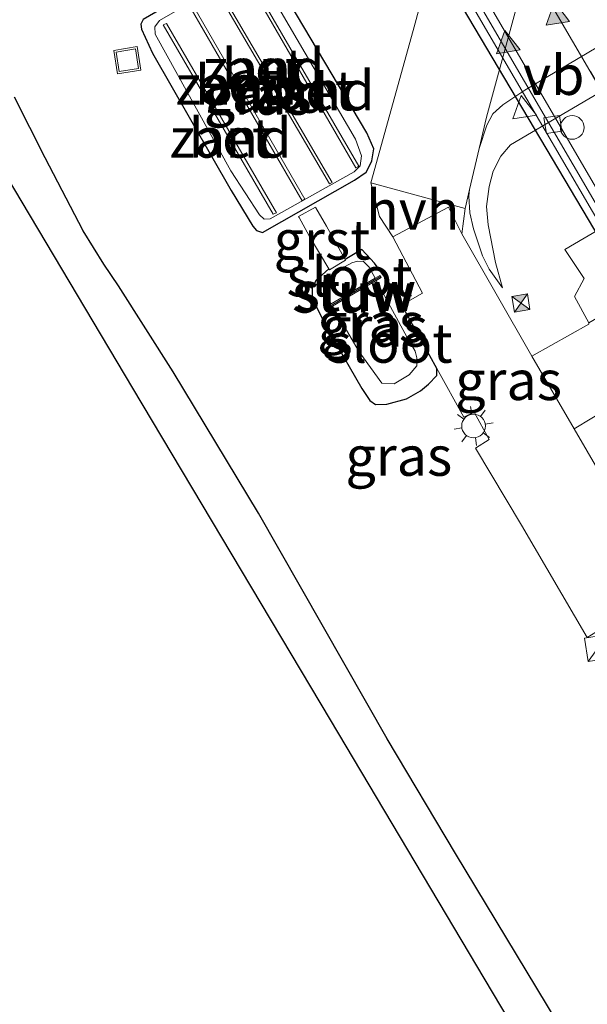
# Model space of a CAD drawing. Units: metres. Extents: x 89999 to 100009, y 456871 to 462503.
# Drawn here: x 92097 to 92133, y 460428 to 460490 of the extents above; entities that cross this region are included whole.
import ezdxf
from ezdxf.enums import TextEntityAlignment as Align

# ---------------------------------------------------------------- set-up
doc = ezdxf.new("R2010")
doc.units = ezdxf.units.M
doc.linetypes.add('VW-3-9_STREEP', pattern=[12, 3, -9])
doc.layers.get('0').update_dxf_attribs({"lineweight": 25})
for name, color, linetype, lineweight in [('B-ME-BV-GELEIDECONSTRUCTIE-BARRIER-L-B2', 213, 'BV-STEPBARRIER', 18), ('B-ME-GW-KRUINLIJN-L-B1', 93, 'Continuous', 18), ('B-ME-GW-TEENLIJN-L-B1', 93, 'Continuous', 18), ('B-ME-IE-GRASLAND-GV-B6', 93, 'Continuous', 18), ('B-ME-IE-GRONDWERKLIJN-GROND_NIETINGERICHT-GV-B6', 253, 'Continuous', 18), ('B-ME-IE-INRICHTINGSELEMENT-S-B1', 253, 'Continuous', 18), ('B-ME-IE-INRICHTINGSELEMENT-S-B2', 253, 'Continuous', 18), ('B-ME-IE-MEUBILAIR_WEGMEUBILAIR-LICHTMAST-S-B1', 8, 'Continuous', 18), ('B-ME-IE-MEUBILAIR_WEGMEUBILAIR-LIJNVERLICHT-L-B2', 8, 'VW-LIJNV', 18), ('B-ME-KW-STUW-GV-B6', 173, 'Continuous', 18), ('B-ME-KW-STUW-L-B1', 173, 'Continuous', 18), ('B-ME-OG-WATER-GV-B6', 153, 'Continuous', 18), ('B-ME-VH-VERH_SOORT-BETON-OVERIG-GV-B6', 8, 'IE-TERREINAFSCHEIDING-NATUURLIJK-HOUTWAL', 18), ('B-ME-VH-VERH_SOORT-BETON-OVERIG-GV-B7', 8, 'IE-TERREINAFSCHEIDING-NATUURLIJK-HOUTWAL', 18), ('B-ME-VH-VERH_SOORT-BITUMEN-GV-B7', 8, 'Continuous', 18), ('B-ME-VH-VERH_SOORT-GV-B6', 8, 'Continuous', 18), ('B-ME-VH-VERH_SOORT-HALF_VERHARDING-GV-B6', 8, 'IE-TERREINAFSCHEIDING-NATUURLIJK-HOUTWAL', 18), ('B-ME-VH-VERH_SOORT-KLINKERS-GV-B6', 8, 'IE-TERREINAFSCHEIDING-NATUURLIJK-HOUTWAL', 18), ('B-ME-VV-KOLK-S-B2', 8, 'Continuous', 18), ('B-ME-VW-MARKERING-39STREEP-015-L-B2', 255, 'VW-3-9_STREEP', 18), ('B-ME-VW-MARKERING-STREEP-015-L-B2', 7, 'Continuous', 18), ('B-ME-VW-MARKERING-VLAKMARK-S-B2', 7, 'Continuous', 18), ('B-ME-VW-MEUBILAIR_WEGMEUBILAIR-VERKEERSBORD-S-B2', 8, 'Continuous', 18)]:
    doc.layers.add(name, color=color, linetype=linetype, lineweight=lineweight)
for name, color, linetype in [('B-ME-GW-INSTEEKWATERGANG-L-B1', 10, 'Continuous'), ('B-ME-KG-KADASTRAAL-OPNAMEDTMGRENS-L-B1', 10, 'Continuous'), ('B-ME-KW-TUNNEL-GV-B7', 10, 'Continuous')]:
    doc.layers.add(name, color=color, linetype=linetype)
doc.styles.add('NLCS-ISO', font='NLCS-ISO.TTF')
doc.linetypes.add('BV-STEPBARRIER', pattern='A,1,-1,[16,NLCS.SHX,S=1,R=0,X=-1,Y=0],1', length=3)
doc.linetypes.add('IE-TERREINAFSCHEIDING-NATUURLIJK-HOUTWAL', pattern='A,7,-1.5,[67,NLCS.SHX,S=0.75,R=45,X=0,Y=0],-1.5,7,-1.5,[70,NLCS.SHX,S=0.75,R=0,X=0,Y=0],-1.5', length=20)
doc.linetypes.add('VW-LIJNV', pattern='A,0,-5,[102,NLCS.SHX,S=1,R=0,X=-0.625,Y=0],2.5,-0.5,[69,NLCS.SHX,S=0.5,R=0,X=0,Y=0],-0.5,2.5,[102,NLCS.SHX,S=1,R=180,X=0.625,Y=0],-5', length=16)

# ---------------------------------------------------------------- blocks, each defined once
blk = doc.blocks.new('verfsymbol')
for color in [252, 253]:
    blk.add_hatch(color=color).paths.add_polyline_path([(0.75, -0.625), (0, 0.75), (-0.75, -0.625)])
blk.add_lwpolyline([(0.75, -0.625), (0, 0.75), (-0.75, -0.625)], close=True)
blk = doc.blocks.new('kast')
blk.add_line((-0.75, -0.75), (0.75, 0.75))
blk.add_lwpolyline([(-0.75, 0.75), (0.75, 0.75), (0.75, -0.75), (-0.75, -0.75)], close=True)
blk = doc.blocks.new('dtb')
blk.add_circle((0, 0), 0.75)
blk = doc.blocks.new('lantaarnpaal')
for p, q in [((0, 0.75), (0, 1.25)), ((-0.884, 0.884), (-0.53, 0.53)), ((0.53, 0.53), (0.884, 0.884)), ((-0.75, 0), (-1.25, 0)), ((0.75, 0), (1.25, 0)), ((-0.53, -0.53), (-0.884, -0.884)), ((0.53, -0.53), (0.884, -0.884)), ((0, -0.75), (0, -1.25))]:
    blk.add_line(p, q)
blk.add_circle((0, 0), 0.75)
blk = doc.blocks.new('camera')
h = blk.add_hatch(color=256)
h.paths.add_polyline_path([(0.5, 0.5), (-0.5, 0.5), (0, 0)])
h.paths.add_polyline_path([(0, 0), (-0.5, -0.5), (0.5, -0.5)])
for p, q in [((-0.5, 0.5), (0.5, -0.5)), ((0.5, 0.5), (-0.5, -0.5))]:
    blk.add_line(p, q)
blk.add_lwpolyline([(-0.5, 0.5), (0.5, 0.5), (0.5, -0.5), (-0.5, -0.5)], close=True)
blk = doc.blocks.new('kolk')
blk.add_lwpolyline([(-0.5, -0.5), (0.5, -0.5), (0.5, 0.5), (-0.5, 0.5)], close=True)
blk = doc.blocks.new('put')
for p, q in [((0.75, 0.75), (-0.75, 0.75)), ((-0.75, 0.75), (-0.75, -0.75)), ((0.75, -0.75), (0.75, 0.75)), ((-0.75, -0.75), (0.75, -0.75))]:
    blk.add_line(p, q)
blk.add_lwpolyline([(-0.625, 0.625), (0.625, 0.625), (0.625, -0.625), (-0.625, -0.625)], close=True)
blk = doc.blocks.new('verkeersbord')
for p, q in [((0, 0.75), (-0.75, -0.625)), ((0.75, -0.625), (0, 0.75)), ((-0.75, -0.625), (0.75, -0.625))]:
    blk.add_line(p, q)

msp = doc.modelspace()

# ---------------------------------------------------------------- linework, layer by layer
at = {"layer": 'B-ME-BV-GELEIDECONSTRUCTIE-BARRIER-L-B2'}
msp.add_polyline3d([(92105.636, 460524.7225, -15.7934), (92110.1555, 460517.0895, -15.4797), (92116.8763, 460505.5952, -15.011), (92118.9791, 460501.9961, -14.8647), (92142.1807, 460462.2975, -13.0777), (92144.2678, 460458.6978, -12.9108), (92146.5931, 460454.7307, -12.7059), (92146.6308, 460454.6663, -12.7025), (92146.6568, 460454.6839, -12.703), (92146.7609, 460454.7542, -12.7046), (92170.8498, 460413.434, -10.6221), (92192.2252, 460376.7609, -8.6954)], dxfattribs=at)
at = {"layer": 'B-ME-GW-INSTEEKWATERGANG-L-B1'}
for points in [[(92111.9207, 460493.9087, -1.0862), (92111.5152, 460493.9634, -1.1691), (92106.8557, 460491.3718, -1.1614), (92104.6056, 460490.0444, -1.1186), (92104.4417, 460489.7583, -1.1234), (92104.5037, 460489.4431, -1.1473), (92105.1829, 460487.9236, -1.0684), (92110.1768, 460479.2205, -1.0129), (92111.5506, 460476.9617, -1.0046), (92111.7837, 460476.6929, -1.0599), (92112.1538, 460476.5701, -1.1082), (92117.9983, 460479.8704, -1.1794), (92118.7336, 460480.373, -1.178), (92118.9115, 460480.7313, -0.9958), (92119.0931, 460481.097, -1.0503), (92119.2097, 460481.8684, -1.0369), (92118.7668, 460482.8772, -1.0813), (92112.9894, 460492.6332, -0.9998), (92112.464, 460493.4182, -0.9944), (92111.9207, 460493.9087, -1.0862)], [(92132.1147, 460424.4489, -0.6048), (92124.3894, 460437.2292, -0.9581), (92120.058, 460444.5007, -0.8752), (92111.8987, 460458.7822, -1.1427), (92106.5037, 460467.7291, -1.1887), (92103.0329, 460473.1759, -1.2341), (92102.1003, 460474.5603, -1.4757), (92100.7962, 460476.6594, -1.4714), (92098.3972, 460481.2893, -1.2029), (92096.4479, 460485.1306, -1.1687)], [(92116.3635, 460474.2511, -0.4294), (92115.5398, 460473.5212, -0.3352), (92115.3142, 460473.0125, -0.2898), (92115.3113, 460472.3762, -0.2551), (92116.2618, 460470.4988, -0.146), (92116.5286, 460470.0188, -0.2483), (92118.449, 460466.6853, -0.1423), (92118.9607, 460465.9247, -0.0994), (92119.3168, 460465.6744, -0.0803), (92120.0408, 460465.7004, 0.0442), (92121.2773, 460466.0356, 0.0434), (92122.164, 460466.5382, -0.0035), (92122.6853, 460466.9548, -0.0334), (92123.196, 460467.5056, -0.0564), (92123.2085, 460467.9497, -0.3247), (92120.9822, 460471.9678, -0.5467), (92121.0313, 460471.9962, -0.5461), (92120.3369, 460473.1666, -0.3294), (92119.2538, 460474.6118, -0.6675), (92118.4431, 460475.4851, -0.4509), (92117.3909, 460474.8539, -0.4632)]]:
    msp.add_polyline3d(points, dxfattribs=at)
at = {"layer": 'B-ME-GW-KRUINLIJN-L-B1'}
msp.add_polyline3d([(92127.363, 460473.0618, -0.2766), (92126.9167, 460474.6624, -0.2317), (92126.4465, 460477.0457, -0.2937), (92126.3432, 460478.2043, -0.2517), (92126.5217, 460479.4651, -0.2507), (92126.7793, 460480.4479, -0.178), (92127.2616, 460481.3935, -0.1709), (92127.8687, 460482.1171, -0.2038), (92149.6609, 460494.9163, -0.2405)], dxfattribs=at)
at = {"layer": 'B-ME-GW-TEENLIJN-L-B1'}
msp.add_polyline3d([(92127.363, 460473.0618, -0.2766), (92126.5232, 460474.2434, -0.3491), (92126.0916, 460475.088, -0.4589), (92125.5213, 460476.7924, -0.5878), (92125.2869, 460477.8174, -0.5939), (92125.2287, 460478.8596, -0.6944), (92125.2746, 460479.2843, -0.8113), (92125.8868, 460481.8807, -0.8218), (92126.3767, 460483.3635, -0.8258), (92126.7591, 460484.0812, -0.8523), (92127.3785, 460484.6421, -0.9717), (92128.7888, 460485.5823, -1.0961), (92144.7869, 460495.1028, -1.0701)], dxfattribs=at)
at = {"layer": 'B-ME-IE-GRASLAND-GV-B6'}
for points in [[(92133.6303, 460533.3056, -0.8475), (92121.7141, 460489.363, -0.802), (92119.0317, 460479.7011, -0.8994), (92119.5619, 460477.5819, -0.8153), (92120.4217, 460476.2814, -0.7444), (92122.2899, 460472.7239, -0.5316), (92121.0313, 460471.9962, -0.5461), (92120.3369, 460473.1666, -0.3294), (92119.2538, 460474.6118, -0.6675), (92118.4431, 460475.4851, -0.4509), (92117.3909, 460474.8539, -0.4632), (92116.2123, 460476.9529, -0.434), (92115.5423, 460478.1259, -1.1347), (92115.5251, 460478.156, -1.155), (92114.4421, 460477.5852, -1.1714), (92114.4788, 460477.5172, -1.1229), (92115.1115, 460476.3467, -0.4321), (92116.3635, 460474.2511, -0.4294), (92115.5398, 460473.5212, -0.3352), (92115.3142, 460473.0125, -0.2898), (92115.3113, 460472.3762, -0.2551), (92116.2618, 460470.4988, -0.146), (92116.5286, 460470.0188, -0.2483), (92118.449, 460466.6853, -0.1423), (92118.9607, 460465.9247, -0.0994), (92119.3168, 460465.6744, -0.0803), (92120.0408, 460465.7004, 0.0442), (92121.2773, 460466.0356, 0.0434), (92122.164, 460466.5382, -0.0035), (92122.6853, 460466.9548, -0.0334), (92123.196, 460467.5056, -0.0564), (92123.2085, 460467.9497, -0.3247), (92124.9159, 460464.8682, -0.1544), (92125.5598, 460465.1848, -0.1741), (92126.5261, 460463.4548, -0.176), (92125.6429, 460462.9061, -0.1764), (92128.5588, 460458.0359, -0.175), (92132.7249, 460450.9211, -0.1609), (92133.5559, 460451.4138, -0.1683)], [(92144.7869, 460495.1028, -1.0701), (92128.7888, 460485.5823, -1.0961), (92127.3785, 460484.6421, -0.9717), (92126.7591, 460484.0812, -0.8523), (92126.3767, 460483.3635, -0.8258), (92125.8868, 460481.8807, -0.8218), (92126.3565, 460483.8728, -0.8298), (92138.6555, 460528.9475, -0.8455)], [(92124.9891, 460478.0736, -0.8064), (92125.2746, 460479.2843, -0.8113), (92125.2287, 460478.8596, -0.6944), (92125.2869, 460477.8174, -0.5939), (92125.5213, 460476.7924, -0.5878), (92126.0916, 460475.088, -0.4589), (92126.5232, 460474.2434, -0.3491), (92127.363, 460473.0618, -0.2766), (92126.9167, 460474.6624, -0.2317), (92126.4465, 460477.0457, -0.2937), (92126.3432, 460478.2043, -0.2517), (92126.5217, 460479.4651, -0.2507), (92126.7793, 460480.4479, -0.178), (92127.2616, 460481.3935, -0.1709), (92127.8687, 460482.1171, -0.2038), (92149.6609, 460494.9163, -0.2405)], [(92149.6609, 460494.9163, -0.2405), (92127.8687, 460482.1171, -0.2038), (92127.2616, 460481.3935, -0.1709), (92126.7793, 460480.4479, -0.178), (92126.5217, 460479.4651, -0.2507), (92126.3432, 460478.2043, -0.2517), (92126.4465, 460477.0457, -0.2937), (92126.9167, 460474.6624, -0.2317), (92127.363, 460473.0618, -0.2766), (92126.5232, 460474.2434, -0.3491), (92126.0916, 460475.088, -0.4589), (92125.5213, 460476.7924, -0.5878), (92125.2869, 460477.8174, -0.5939), (92125.2287, 460478.8596, -0.6944), (92125.2746, 460479.2843, -0.8113), (92125.8868, 460481.8807, -0.8218)], [(92125.8868, 460481.8807, -0.8218), (92126.3767, 460483.3635, -0.8258), (92126.7591, 460484.0812, -0.8523), (92127.3785, 460484.6421, -0.9717), (92128.7888, 460485.5823, -1.0961), (92144.7869, 460495.1028, -1.0701)], [(92106.8557, 460491.3718, -1.1614), (92111.5152, 460493.9634, -1.1691), (92111.9207, 460493.9087, -1.0862), (92112.464, 460493.4182, -0.9944), (92112.9894, 460492.6332, -0.9998), (92118.7668, 460482.8772, -1.0813), (92119.2097, 460481.8684, -1.0369), (92119.0931, 460481.097, -1.0503), (92118.9115, 460480.7313, -0.9958), (92118.7336, 460480.373, -1.178), (92117.9983, 460479.8704, -1.1794), (92112.1538, 460476.5701, -1.1082), (92111.7837, 460476.6929, -1.0599), (92111.5506, 460476.9617, -1.0046), (92110.1768, 460479.2205, -1.0129), (92105.1829, 460487.9236, -1.0684), (92104.5037, 460489.4431, -1.1473), (92104.4417, 460489.7583, -1.1234), (92104.6056, 460490.0444, -1.1186), (92106.8557, 460491.3718, -1.1614)], [(92106.8557, 460491.3718, -1.1614), (92104.6056, 460490.0444, -1.1186), (92104.4417, 460489.7583, -1.1234), (92104.5037, 460489.4431, -1.1473), (92105.1829, 460487.9236, -1.0684), (92110.1768, 460479.2205, -1.0129), (92111.5506, 460476.9617, -1.0046), (92111.7837, 460476.6929, -1.0599), (92112.1538, 460476.5701, -1.1082), (92117.9983, 460479.8704, -1.1794), (92118.7336, 460480.373, -1.178), (92118.9115, 460480.7313, -0.9958), (92119.0931, 460481.097, -1.0503), (92119.2097, 460481.8684, -1.0369), (92118.7668, 460482.8772, -1.0813), (92112.9894, 460492.6332, -0.9998), (92112.464, 460493.4182, -0.9944), (92111.9207, 460493.9087, -1.0862), (92111.5152, 460493.9634, -1.1691), (92106.8557, 460491.3718, -1.1614)], [(92118.4398, 460481.4257, -1.3992), (92118.0448, 460482.4622, -1.4102), (92112.8445, 460491.3928, -1.4382), (92111.7053, 460493.0667, -1.4167), (92111.4179, 460493.2432, -1.4193), (92111.045, 460493.1468, -1.4216), (92110.1764, 460492.6011, -1.4375), (92105.6286, 460489.9967, -1.4057), (92105.3462, 460489.5777, -1.4242), (92105.3611, 460489.1111, -1.4358), (92110.1467, 460480.4758, -1.3948), (92111.9593, 460477.6717, -1.4449), (92112.2643, 460477.3999, -1.4368), (92112.6541, 460477.4321, -1.4433), (92117.9605, 460480.4103, -1.4303), (92118.3557, 460480.7896, -1.4441), (92118.4398, 460481.4257, -1.3992)], [(92156.0653, 460422.6738, -1.0285), (92150.9802, 460431.4128, -0.7068), (92146.8503, 460438.4666, -0.2732), (92144.5539, 460442.4139, -0.1966), (92173.8489, 460459.4792, -0.1448), (92176.3015, 460461.0344, -0.1848), (92170.3522, 460471.3666, -0.1349), (92164.8542, 460480.8337, -0.1463), (92166.5042, 460481.8669, -0.1604), (92165.5105, 460483.5574, -0.1655), (92163.8051, 460482.6091, -0.1589), (92161.037, 460487.3998, -0.1817), (92160.9409, 460487.3424, -0.1822), (92158.6326, 460485.9636, -0.1945), (92157.4201, 460488.0688, -0.235), (92156.1399, 460490.032, -0.2555), (92131.321, 460475.4934, -0.2944), (92132.53, 460473.6492, -0.2629), (92131.9329, 460472.5051, -0.2732), (92132.824, 460470.8411, -0.2029), (92132.824, 460470.761, -0.2019), (92129.2291, 460468.7237, -0.1068), (92124.7869, 460476.4822, -0.6928), (92124.9891, 460478.0736, -0.8064)], [(92137.0157, 460411.2128, -2.3042), (92126.74, 460428.4532, -1.8889), (92116.4644, 460445.6937, -1.4736), (92103.9448, 460466.699, -1.8418), (92091.4252, 460487.7042, -2.2099)], [(92096.4479, 460485.1306, -1.1687), (92098.3972, 460481.2893, -1.2029), (92100.7962, 460476.6594, -1.4714), (92102.1003, 460474.5603, -1.4757), (92103.0329, 460473.1759, -1.2341), (92106.5037, 460467.7291, -1.1887), (92111.8987, 460458.7822, -1.1427), (92120.058, 460444.5007, -0.8752), (92124.3894, 460437.2292, -0.9581), (92132.1147, 460424.4489, -0.6048)], [(92132.1147, 460424.4489, -0.6048), (92124.3894, 460437.2292, -0.9581), (92120.058, 460444.5007, -0.8752), (92111.8987, 460458.7822, -1.1427), (92106.5037, 460467.7291, -1.1887), (92103.0329, 460473.1759, -1.2341), (92102.1003, 460474.5603, -1.4757), (92100.7962, 460476.6594, -1.4714), (92098.3972, 460481.2893, -1.2029), (92096.4479, 460485.1306, -1.1687)], [(92116.3635, 460474.2511, -0.4294), (92116.3959, 460474.1974, -0.4338), (92117.4099, 460474.8201, -0.4739), (92117.3909, 460474.8539, -0.4632), (92118.4431, 460475.4851, -0.4509), (92119.2538, 460474.6118, -0.6675), (92120.3369, 460473.1666, -0.3294), (92121.0313, 460471.9962, -0.5461), (92120.9822, 460471.9678, -0.5467), (92123.2085, 460467.9497, -0.3247), (92123.196, 460467.5056, -0.0564), (92122.6853, 460466.9548, -0.0334), (92122.164, 460466.5382, -0.0035), (92121.2773, 460466.0356, 0.0434), (92120.0408, 460465.7004, 0.0442), (92119.3168, 460465.6744, -0.0803), (92118.9607, 460465.9247, -0.0994), (92118.449, 460466.6853, -0.1423), (92116.5286, 460470.0188, -0.2483), (92116.2618, 460470.4988, -0.146), (92115.3113, 460472.3762, -0.2551), (92115.3142, 460473.0125, -0.2898), (92115.5398, 460473.5212, -0.3352), (92116.3635, 460474.2511, -0.4294)], [(92119.3692, 460473.5175, -0.848), (92119.6721, 460473.7068, -0.5006), (92119.6384, 460473.7684, -0.5255), (92119.6008, 460473.8372, -0.5532), (92119.2894, 460473.6647, -0.848), (92118.9079, 460474.3683, -0.848), (92118.5597, 460474.7288, -0.848), (92118.1728, 460474.7378, -0.848), (92117.8144, 460474.6478, -0.848), (92117.3894, 460474.405, -0.848), (92116.2234, 460473.4246, -0.848), (92116.0872, 460473.01, -0.848), (92116.1409, 460472.6702, -0.848), (92116.5036, 460472.0489, -0.848), (92116.109, 460471.8146, -0.4729), (92116.155, 460471.7317, -0.4787), (92116.1927, 460471.6639, -0.4835), (92116.5935, 460471.895, -0.848), (92118.2859, 460468.9963, -0.848), (92119.7164, 460467.0308, -0.848), (92120.509, 460466.9836, -0.848), (92121.4568, 460467.5544, -0.848), (92121.932, 460468.1112, -0.848), (92121.9344, 460468.6339, -0.848), (92121.8362, 460469.0461, -0.848), (92121.3044, 460469.948, -0.848), (92119.3692, 460473.5175, -0.848)]]:
    msp.add_polyline3d(points, dxfattribs=at)
at = {"layer": 'B-ME-IE-GRONDWERKLIJN-GROND_NIETINGERICHT-GV-B6'}
for points in [[(92118.4398, 460481.4257, -1.3992), (92118.3557, 460480.7896, -1.4441), (92117.9605, 460480.4103, -1.4303), (92112.6541, 460477.4321, -1.4433), (92112.2643, 460477.3999, -1.4368), (92111.9593, 460477.6717, -1.4449), (92110.1467, 460480.4758, -1.3948), (92105.3611, 460489.1111, -1.4358), (92105.3462, 460489.5777, -1.4242), (92105.6286, 460489.9967, -1.4057), (92110.1764, 460492.6011, -1.4375), (92111.045, 460493.1468, -1.4216), (92111.4179, 460493.2432, -1.4193), (92111.7053, 460493.0667, -1.4167), (92112.8445, 460491.3928, -1.4382), (92118.0448, 460482.4622, -1.4102), (92118.4398, 460481.4257, -1.3992)], [(92118.2698, 460480.7542, -1.4487), (92111.2516, 460492.8363, -1.4382), (92111.0808, 460492.7423, -1.4404), (92118.0814, 460480.6598, -1.4623), (92118.2698, 460480.7542, -1.4487)], [(92109.3153, 460491.7722, -1.4509), (92116.4056, 460479.6345, -1.4699), (92116.5662, 460479.7361, -1.4498), (92109.4841, 460491.8597, -1.4509), (92109.3153, 460491.7722, -1.4509)], [(92107.6409, 460490.7175, -1.4428), (92114.6698, 460478.5691, -1.4689), (92114.8467, 460478.6704, -1.4801), (92107.804, 460490.8479, -1.4422), (92107.6409, 460490.7175, -1.4428)], [(92112.8402, 460477.7219, -1.448), (92113.0422, 460477.8079, -1.4547), (92106.0745, 460489.7935, -1.428), (92105.8746, 460489.7037, -1.4319), (92112.8402, 460477.7219, -1.448)]]:
    msp.add_polyline3d(points, dxfattribs=at)
at = {"layer": 'B-ME-IE-MEUBILAIR_WEGMEUBILAIR-LIJNVERLICHT-L-B2'}
msp.add_polyline3d([(92113.436, 460520.159, -10.2108), (92135.4758, 460482.396, -8.646), (92156.1342, 460447.0292, -6.9338), (92177.7971, 460409.8452, -5.4366), (92192.138, 460385.221, -4.4956)], dxfattribs=at)
at = {"layer": 'B-ME-KG-KADASTRAAL-OPNAMEDTMGRENS-L-B1'}
msp.add_polyline3d([(92149.4137, 460391.0776, -0.8093), (92147.972, 460393.384, -0.8126), (92147.5623, 460394.0757, -0.8368), (92147.1527, 460394.7674, -0.8609), (92146.3978, 460396.3554, -0.8984), (92145.643, 460397.9434, -0.9359), (92145.0311, 460398.4157, -0.9617), (92144.4192, 460398.8879, -0.9875), (92143.2396, 460400.8187, -1.6381), (92142.0599, 460402.7495, -2.2886), (92139.5378, 460406.9811, -2.2964), (92137.0157, 460411.2128, -2.3042), (92126.74, 460428.4532, -1.8889), (92116.4644, 460445.6937, -1.4736), (92103.9448, 460466.699, -1.8418), (92091.4252, 460487.7042, -2.2099)], dxfattribs=at)
at = {"layer": 'B-ME-KW-STUW-GV-B6'}
msp.add_polyline3d([(92119.3692, 460473.5175, -0.848), (92116.5935, 460471.895, -0.848), (92116.1927, 460471.6639, -0.4835), (92116.155, 460471.7317, -0.4787), (92116.109, 460471.8146, -0.4729), (92116.5036, 460472.0489, -0.848), (92119.2894, 460473.6647, -0.848), (92119.6008, 460473.8372, -0.5532), (92119.6384, 460473.7684, -0.5255), (92119.6721, 460473.7068, -0.5006), (92119.3692, 460473.5175, -0.848)], dxfattribs=at)
at = {"layer": 'B-ME-KW-STUW-L-B1'}
msp.add_line((92116.155, 460471.7317, -0.4787), (92119.5912, 460473.7446, -0.4253), dxfattribs=at)
at = {"layer": 'B-ME-KW-TUNNEL-GV-B7'}
msp.add_polyline3d([(92183.4111, 460391.699, -9.477), (92159.947, 460432.0061, -11.574), (92146.6683, 460454.6643, -12.6939), (92146.3611, 460454.5707, -12.698), (92146.1884, 460454.4654, -11.2288), (92135.8282, 460472.2905, -12.0722), (92124.0987, 460492.0934, -13.012), (92109.9286, 460516.4642, -13.9838), (92092.4841, 460546.0354, -15.1941)], dxfattribs=at)
at = {"layer": 'B-ME-OG-WATER-GV-B6'}
for points in [[(92119.2894, 460473.6647, -0.848), (92116.5036, 460472.0489, -0.848), (92116.1409, 460472.6702, -0.848), (92116.0872, 460473.01, -0.848), (92116.2234, 460473.4246, -0.848), (92117.3894, 460474.405, -0.848), (92117.8144, 460474.6478, -0.848), (92118.1728, 460474.7378, -0.848), (92118.5597, 460474.7288, -0.848), (92118.9079, 460474.3683, -0.848), (92119.2894, 460473.6647, -0.848)], [(92119.3692, 460473.5175, -0.848), (92121.3044, 460469.948, -0.848), (92121.8362, 460469.0461, -0.848), (92121.9344, 460468.6339, -0.848), (92121.932, 460468.1112, -0.848), (92121.4568, 460467.5544, -0.848), (92120.509, 460466.9836, -0.848), (92119.7164, 460467.0308, -0.848), (92118.2859, 460468.9963, -0.848), (92116.5935, 460471.895, -0.848), (92119.3692, 460473.5175, -0.848)]]:
    msp.add_polyline3d(points, dxfattribs=at)
at = {"layer": 'B-ME-VH-VERH_SOORT-BETON-OVERIG-GV-B6'}
for points in [[(92118.2698, 460480.7542, -1.4487), (92118.0814, 460480.6598, -1.4623), (92111.0808, 460492.7423, -1.4404), (92111.2516, 460492.8363, -1.4382), (92118.2698, 460480.7542, -1.4487)], [(92109.3153, 460491.7722, -1.4509), (92109.4841, 460491.8597, -1.4509), (92116.5662, 460479.7361, -1.4498), (92116.4056, 460479.6345, -1.4699), (92109.3153, 460491.7722, -1.4509)], [(92107.6409, 460490.7175, -1.4428), (92107.804, 460490.8479, -1.4422), (92114.8467, 460478.6704, -1.4801), (92114.6698, 460478.5691, -1.4689), (92107.6409, 460490.7175, -1.4428)], [(92112.8402, 460477.7219, -1.448), (92105.8746, 460489.7037, -1.4319), (92106.0745, 460489.7935, -1.428), (92113.0422, 460477.8079, -1.4547), (92112.8402, 460477.7219, -1.448)]]:
    msp.add_polyline3d(points, dxfattribs=at)
at = {"layer": 'B-ME-VH-VERH_SOORT-BETON-OVERIG-GV-B7'}
msp.add_polyline3d([(92191.9631, 460377.7071, -9.5089), (92192.0294, 460377.1928, -9.5253), (92192.6368, 460375.853, -9.5089), (92183.4111, 460391.699, -10.2463), (92159.947, 460432.0061, -12.3381), (92146.6683, 460454.6643, -13.4536), (92146.3611, 460454.5707, -13.4566), (92146.1884, 460454.4654, -13.4565), (92135.8282, 460472.2905, -14.3165), (92124.0987, 460492.0934, -15.1935), (92109.9286, 460516.4642, -16.229), (92105.2357, 460524.4193, -16.5584), (92106.0037, 460525.0009, -16.5628), (92110.5528, 460517.3078, -16.2441), (92133.3926, 460478.2042, -14.5808), (92157.0567, 460437.7301, -12.6251), (92180.3433, 460397.6638, -10.5476), (92191.9631, 460377.7071, -9.5089)], dxfattribs=at)
at = {"layer": 'B-ME-VH-VERH_SOORT-BITUMEN-GV-B7'}
msp.add_polyline3d([(92112.3345, 460529.7953, -16.4344), (92117.4519, 460521.0989, -16.0804), (92142.0669, 460478.9641, -14.2647), (92147.6752, 460469.3601, -13.7986), (92149.7209, 460465.8728, -13.623), (92173.7642, 460424.5842, -11.5705), (92197.1669, 460384.3794, -9.4653), (92194.2971, 460382.7151, -9.4811), (92193.4788, 460382.1262, -9.4858), (92192.6478, 460381.1241, -9.492), (92192.2122, 460380.2561, -9.4966), (92191.9968, 460379.5002, -9.5004), (92191.8899, 460378.2751, -9.5062), (92191.9631, 460377.7071, -9.5089), (92180.3433, 460397.6638, -10.5476), (92157.0567, 460437.7301, -12.6251), (92133.3926, 460478.2042, -14.5808), (92110.5528, 460517.3078, -16.2441), (92106.0037, 460525.0009, -16.5628), (92112.3345, 460529.7953, -16.4344)], dxfattribs=at)
at = {"layer": 'B-ME-VH-VERH_SOORT-GV-B6'}
for points in [[(92125.8868, 460481.8807, -0.8218), (92125.2746, 460479.2843, -0.8113), (92124.9891, 460478.0736, -0.8064), (92119.0317, 460479.7011, -0.8994), (92121.7141, 460489.363, -0.802), (92133.6303, 460533.3056, -0.8475), (92134.074, 460535.0042, -0.8567), (92138.6555, 460528.9475, -0.8455), (92126.3565, 460483.8728, -0.8298), (92125.8868, 460481.8807, -0.8218)], [(92132.824, 460470.8411, -0.2029), (92131.9329, 460472.5051, -0.2732), (92132.53, 460473.6492, -0.2629), (92131.321, 460475.4934, -0.2944), (92156.1399, 460490.032, -0.2555), (92157.4201, 460488.0688, -0.235), (92158.6326, 460485.9636, -0.1945), (92132.824, 460470.8411, -0.2029)], [(92116.3635, 460474.2511, -0.4294), (92115.1115, 460476.3467, -0.4321), (92114.4788, 460477.5172, -1.1229), (92114.4421, 460477.5852, -1.1714), (92115.5251, 460478.156, -1.155), (92115.5423, 460478.1259, -1.1347), (92116.2123, 460476.9529, -0.434), (92117.3909, 460474.8539, -0.4632), (92117.4099, 460474.8201, -0.4739), (92116.3959, 460474.1974, -0.4338), (92116.3635, 460474.2511, -0.4294)], [(92133.5559, 460451.4138, -0.1683), (92132.7249, 460450.9211, -0.1609), (92128.5588, 460458.0359, -0.175), (92125.6429, 460462.9061, -0.1764), (92126.5261, 460463.4548, -0.176), (92125.5598, 460465.1848, -0.1741), (92124.9159, 460464.8682, -0.1544), (92123.2085, 460467.9497, -0.3247), (92120.9822, 460471.9678, -0.5467), (92121.0313, 460471.9962, -0.5461), (92122.2899, 460472.7239, -0.5316), (92120.4217, 460476.2814, -0.7444), (92123.9376, 460478.1575, -0.8164), (92124.7869, 460476.4822, -0.6928), (92129.2291, 460468.7237, -0.1068), (92131.9089, 460464.1224, -0.1005)], [(92144.5539, 460442.4139, -0.1966), (92131.9089, 460464.1224, -0.1005), (92134.1473, 460465.4813, -0.1339), (92134.0601, 460465.7914, -0.1158), (92134.2322, 460465.8919, -0.1141), (92134.6782, 460466.1527, -0.1098), (92135.8875, 460464.097, -0.0906), (92141.2718, 460454.9394, -0.0794), (92168.6217, 460470.315, -0.0887), (92170.2633, 460471.3125, -0.1325), (92170.3522, 460471.3666, -0.1349), (92176.3015, 460461.0344, -0.1848), (92173.8489, 460459.4792, -0.1448), (92144.5539, 460442.4139, -0.1966)], [(92131.9089, 460464.1224, -0.1005), (92144.5539, 460442.4139, -0.1966), (92146.8503, 460438.4666, -0.2732), (92150.9802, 460431.4128, -0.7068), (92156.0653, 460422.6738, -1.0285)]]:
    msp.add_polyline3d(points, dxfattribs=at)
at = {"layer": 'B-ME-VH-VERH_SOORT-HALF_VERHARDING-GV-B6'}
msp.add_polyline3d([(92119.0317, 460479.7011, -0.8994), (92124.9891, 460478.0736, -0.8064), (92124.7869, 460476.4822, -0.6928), (92123.9376, 460478.1575, -0.8164), (92120.4217, 460476.2814, -0.7444), (92119.5619, 460477.5819, -0.8153), (92119.0317, 460479.7011, -0.8994)], dxfattribs=at)
at = {"layer": 'B-ME-VH-VERH_SOORT-KLINKERS-GV-B6'}
msp.add_polyline3d([(92134.1473, 460465.4813, -0.1339), (92131.9089, 460464.1224, -0.1005), (92129.2291, 460468.7237, -0.1068), (92132.824, 460470.761, -0.2019)], dxfattribs=at)
at = {"layer": 'B-ME-VW-MARKERING-39STREEP-015-L-B2'}
msp.add_polyline3d([(92193.7785, 460382.3419, -9.5672), (92183.643, 460399.7471, -10.4763), (92159.0741, 460441.9228, -12.6676), (92134.4444, 460484.1594, -14.69), (92113.9802, 460519.1912, -16.1656), (92109.1325, 460527.3704, -16.5022)], dxfattribs=at)
at = {"layer": 'B-ME-VW-MARKERING-STREEP-015-L-B2'}
msp.add_polyline3d([(92141.8308, 460464.7692, -13.9135), (92117.2032, 460506.975, -15.7941), (92110.9827, 460517.5441, -16.236), (92106.3965, 460525.2984, -16.5543)], dxfattribs=at)

# ---------------------------------------------------------------- block references
at = {"layer": 'B-ME-IE-INRICHTINGSELEMENT-S-B1', "rotation": 9}
for name, p in [('put', (92103.5979, 460487.4719, -1.1399)), ('camera', (92128.5297, 460472.1001, -0.3079)), ('kast', (92133.4124, 460450.2524, 0.5802))]:
    msp.add_blockref(name, p, dxfattribs=at)
at = {"layer": 'B-ME-IE-INRICHTINGSELEMENT-S-B2', "rotation": 9}
msp.add_blockref('dtb', (92131.7797, 460483.2167, -8.615), dxfattribs=at)
at = {"layer": 'B-ME-IE-MEUBILAIR_WEGMEUBILAIR-LICHTMAST-S-B1', "rotation": 9}
msp.add_blockref('lantaarnpaal', (92125.53, 460464.3111, -0.1711), dxfattribs=at)
at = {"layer": 'B-ME-VV-KOLK-S-B2', "rotation": 9}
msp.add_blockref('kolk', (92130.5578, 460483.3992, -14.841), dxfattribs=at)
at = {"layer": 'B-ME-VW-MARKERING-VLAKMARK-S-B2', "rotation": 9}
for p in [(92130.7708, 460490.4295, -14.967), (92127.6352, 460488.6205, -15.0417)]:
    msp.add_blockref('verfsymbol', p, dxfattribs=at)
at = {"layer": 'B-ME-VW-MEUBILAIR_WEGMEUBILAIR-VERKEERSBORD-S-B2', "rotation": 9}
msp.add_blockref('verkeersbord', (92128.6692, 460484.4919, -13.6072), dxfattribs=at)

# ---------------------------------------------------------------- texts
at = {"layer": 'B-ME-IE-GRASLAND-GV-B6', "ltscale": 0.2, "style": 'NLCS-ISO'}
for p in [(92111.8257, 460485.2667), (92111.8257, 460485.2667), (92111.893, 460485.3216), (92119.0108, 460470.8607), (92119.2599, 460470.5798), (92127.7502, 460467.2021), (92120.7956, 460462.4062)]:
    msp.add_text('gras', height=2.5, dxfattribs=at).set_placement(p, align=Align.MIDDLE_CENTER)
at = {"layer": 'B-ME-IE-GRONDWERKLIJN-GROND_NIETINGERICHT-GV-B6', "ltscale": 0.2, "style": 'NLCS-ISO'}
for p in [(92112.2173, 460486.9549), (92110.5205, 460485.9045), (92112.4582, 460485.3899), (92115.3907, 460485.5494), (92110.1343, 460482.5498)]:
    msp.add_text('zand', height=2.5, dxfattribs=at).set_placement(p, align=Align.MIDDLE_CENTER)
at = {"layer": 'B-ME-KW-STUW-GV-B6', "ltscale": 0.2, "style": 'NLCS-ISO'}
msp.add_text('stuw', height=2.5, dxfattribs=at).set_placement((92118.0448, 460472.8333), align=Align.MIDDLE_CENTER)
at = {"layer": 'B-ME-KW-STUW-L-B1', "ltscale": 0.2, "style": 'NLCS-ISO'}
msp.add_text('stuw', height=2.5, dxfattribs=at).set_placement((92117.8731, 460472.7382), align=Align.MIDDLE_CENTER)
at = {"layer": 'B-ME-OG-WATER-GV-B6', "ltscale": 0.2, "style": 'NLCS-ISO'}
for p in [(92117.6707, 460473.761), (92120.2097, 460469.5668)]:
    msp.add_text('sloot', height=2.5, dxfattribs=at).set_placement(p, align=Align.MIDDLE_CENTER)
at = {"layer": 'B-ME-VH-VERH_SOORT-BETON-OVERIG-GV-B6', "ltscale": 0.2, "style": 'NLCS-ISO'}
for p in [(92112.2173, 460486.9549), (92110.5205, 460485.9045), (92115.3907, 460485.5494), (92110.1343, 460482.5498)]:
    msp.add_text('bet', height=2.5, dxfattribs=at).set_placement(p, align=Align.MIDDLE_CENTER)
at = {"layer": 'B-ME-VH-VERH_SOORT-GV-B6', "ltscale": 0.2, "style": 'NLCS-ISO'}
msp.add_text('grst', height=2.5, dxfattribs=at).set_placement((92115.9305, 460476.0961), align=Align.MIDDLE_CENTER)
at = {"layer": 'B-ME-VH-VERH_SOORT-HALF_VERHARDING-GV-B6', "ltscale": 0.2, "style": 'NLCS-ISO'}
msp.add_text('hvh', height=2.5, dxfattribs=at).set_placement((92121.6801, 460477.997), align=Align.MIDDLE_CENTER)
at = {"layer": 'B-ME-VW-MEUBILAIR_WEGMEUBILAIR-VERKEERSBORD-S-B2', "ltscale": 0.2, "style": 'NLCS-ISO'}
msp.add_text('vb', height=2.5, dxfattribs=at).set_placement((92128.6692, 460484.4919, -13.6072), align=Align.BOTTOM_LEFT)

doc.saveas('drawing.dxf')
